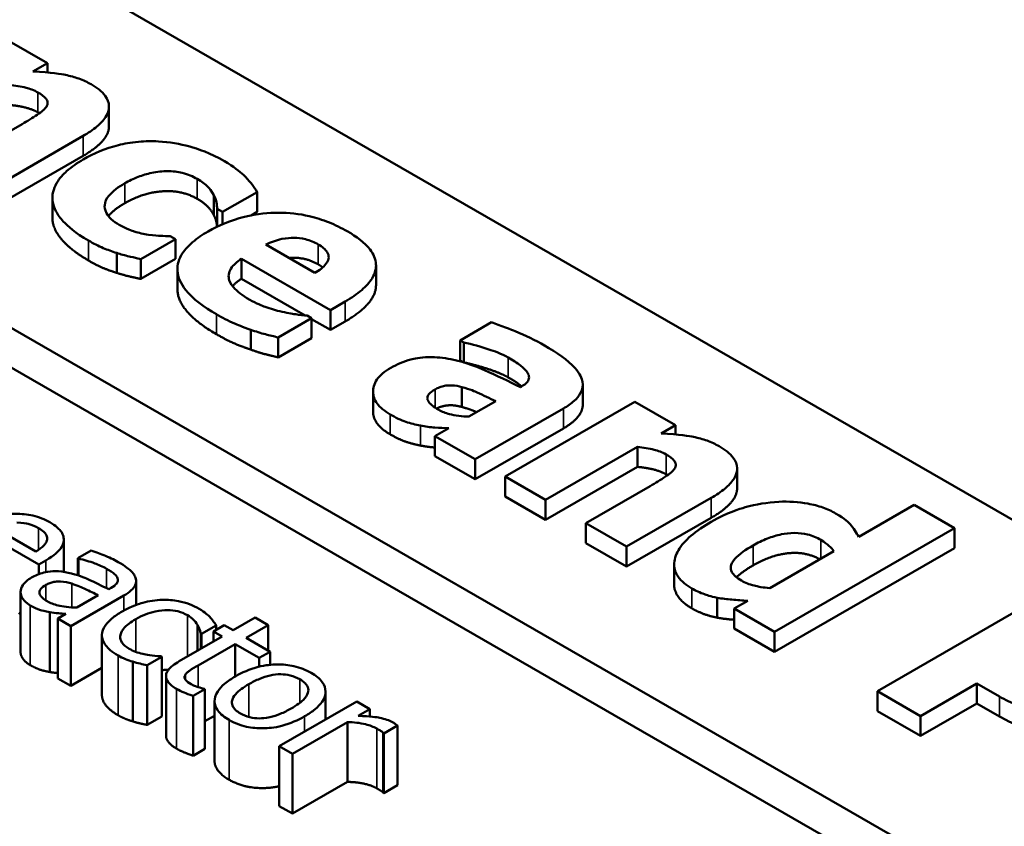
# Model space of a CAD drawing. Units: inches. Extents: x 1.5 to 64.5, y 0.7 to 50.3.
# Drawn here: x 51.9 to 52.3, y 37.9 to 38.3 of the extents above; entities that cross this region are included whole.
import ezdxf

# ---------------------------------------------------------------- set-up
doc = ezdxf.new("R2010")
doc.units = ezdxf.units.IN
doc.header["$LTSCALE"] = 3
doc.header["$MEASUREMENT"] = 0
doc.layers.add('Visible (ANSI)', color=7, linetype='Continuous', lineweight=50)
doc.layers.add('Visible Narrow (ANSI)', color=7, linetype='Continuous', lineweight=35)

msp = doc.modelspace()

# ---------------------------------------------------------------- linework, layer by layer
at = {"layer": 'Visible (ANSI)'}
for p, q in [((51.44373, 38.55441), (54.20675, 36.96329)), ((51.30655, 38.47541), (54.06533, 36.88674)), ((51.29236, 38.46724), (54.05113, 36.87856)), ((51.932, 38.23245), (51.91538, 38.24202)), ((51.92609, 38.22905), (51.932, 38.23245)), ((51.932, 38.22862), (51.932, 38.23245)), ((51.95731, 38.20645), (51.95731, 38.21463)), ((51.92162, 38.2074), (51.89521, 38.19219)), ((51.91194, 38.18255), (51.94667, 38.20255)), ((51.94667, 38.19438), (51.91194, 38.17438)), ((52.00391, 38.17137), (52.01812, 38.17955)), ((52.01812, 38.17138), (52.01812, 38.17955)), ((51.93406, 38.16888), (51.93406, 38.17706)), ((51.93412, 38.16775), (51.93412, 38.17592)), ((52.00036, 38.17006), (52.00036, 38.17823)), ((52.00179, 38.16535), (52.00179, 38.17259)), ((52.00179, 38.17259), (52.00391, 38.17137)), ((52.00391, 38.16632), (52.00391, 38.17137)), ((52.01812, 38.17138), (52.01568, 38.16997)), ((51.97033, 38.15203), (51.9846, 38.16025)), ((51.9846, 38.16025), (51.98248, 38.16147)), ((51.9846, 38.15207), (51.9846, 38.16025)), ((51.96048, 38.14636), (51.96048, 38.15454)), ((52.0419, 38.14632), (52.02173, 38.15794)), ((51.9846, 38.15207), (51.97033, 38.14386)), ((51.97033, 38.14386), (51.97033, 38.15203)), ((52.01176, 38.15213), (52.04826, 38.13111)), ((52.01176, 38.14396), (52.01176, 38.15213)), ((51.98544, 38.13972), (51.98544, 38.14789)), ((52.06699, 38.14134), (52.06699, 38.14951)), ((52.03794, 38.12888), (52.01176, 38.14396)), ((52.04826, 38.13111), (52.05428, 38.13458)), ((52.04826, 38.12294), (52.04826, 38.13111)), ((52.02677, 38.11986), (52.04053, 38.12778)), ((52.04053, 38.12778), (52.03875, 38.1288)), ((52.04053, 38.1196), (52.04053, 38.12778)), ((52.04826, 38.12294), (52.04053, 38.12739)), ((52.05428, 38.1264), (52.04826, 38.12294)), ((52.11445, 38.12606), (52.10155, 38.11864)), ((52.01554, 38.11485), (52.01554, 38.12303)), ((52.02677, 38.11168), (52.02677, 38.11986)), ((52.04053, 38.1196), (52.02677, 38.11168)), ((52.10155, 38.11864), (52.10299, 38.11781)), ((52.10155, 38.11046), (52.10155, 38.11864)), ((52.10299, 38.10964), (52.10299, 38.11781)), ((52.10299, 38.10964), (52.10155, 38.11046)), ((52.06577, 38.08949), (52.06577, 38.09767)), ((52.10224, 38.09132), (52.10224, 38.0995)), ((52.12659, 38.0996), (52.12631, 38.09943)), ((52.1519, 38.09231), (52.1519, 38.10048)), ((52.11617, 38.09372), (52.10511, 38.08736)), ((52.17335, 38.09346), (52.12, 38.06274)), ((52.18997, 38.08389), (52.17335, 38.09346)), ((52.10768, 38.06983), (52.14396, 38.09072)), ((52.09685, 38.0826), (52.09118, 38.07934)), ((52.14396, 38.08255), (52.10768, 38.06166)), ((52.18407, 38.08049), (52.18997, 38.08389)), ((52.18997, 38.08007), (52.18997, 38.08389)), ((52.09118, 38.07934), (52.10768, 38.06983)), ((52.09118, 38.07116), (52.09118, 38.07934)), ((52.13662, 38.05317), (52.17438, 38.07492)), ((52.17438, 38.06674), (52.17438, 38.07492)), ((52.10768, 38.06166), (52.09118, 38.07116)), ((52.10768, 38.06166), (52.10768, 38.06983)), ((52.17438, 38.06674), (52.13662, 38.04499)), ((52.21529, 38.0579), (52.21529, 38.06607)), ((52.12, 38.06274), (52.13662, 38.05317)), ((52.12, 38.05456), (52.12, 38.06274)), ((52.1796, 38.05885), (52.15318, 38.04363)), ((52.13662, 38.04499), (52.12, 38.05456)), ((52.13662, 38.04499), (52.13662, 38.05317)), ((52.16991, 38.034), (52.20464, 38.05399)), ((52.28796, 38.05109), (52.26526, 38.03802)), ((52.30457, 38.04152), (52.28796, 38.05109)), ((52.20464, 38.04582), (52.16991, 38.02582)), ((51.92731, 38.03201), (51.9105, 38.04169)), ((52.15318, 38.04363), (52.16991, 38.034)), ((52.15318, 38.03546), (52.15318, 38.04363)), ((52.23071, 37.99899), (52.30457, 38.04152)), ((52.30457, 38.03335), (52.30457, 38.04152)), ((51.90641, 38.03933), (51.92845, 38.02664)), ((51.93874, 38.02364), (51.93874, 38.03699)), ((52.16991, 38.02582), (52.15318, 38.03546)), ((52.16991, 38.02582), (52.16991, 38.034)), ((52.30457, 38.03335), (52.23071, 37.99081)), ((51.94997, 38.03242), (51.9445, 38.02927)), ((51.9445, 38.02927), (51.94481, 38.0291)), ((51.9445, 38.02223), (51.9445, 38.02927)), ((51.94481, 38.02213), (51.94481, 38.0291)), ((52.25495, 38.03208), (52.22876, 38.017)), ((51.92845, 38.02664), (51.93137, 38.02832)), ((51.92845, 38.02269), (51.92845, 38.02664)), ((52.18942, 38.01849), (52.18942, 38.02667)), ((51.95822, 38.0171), (51.95719, 38.0165)), ((51.96848, 38.0101), (51.96848, 38.01982)), ((51.92099, 37.99093), (51.92099, 38.01545)), ((51.94161, 38.00136), (51.96338, 38.01389)), ((51.95293, 38.01405), (51.94409, 38.00896)), ((52.20716, 38.00484), (52.20716, 38.01301)), ((52.3436, 38.01542), (52.27289, 37.9747)), ((52.21965, 38.01176), (52.21409, 38.00856)), ((52.21409, 38.00038), (52.21409, 38.00856)), ((52.21409, 38.00856), (52.23071, 37.99899)), ((51.92099, 38.00641), (51.9203, 38.00681)), ((51.93302, 37.98253), (51.93302, 38.00706)), ((51.93962, 38.00639), (51.93625, 38.00445)), ((51.93625, 38.00445), (51.94161, 38.00136)), ((51.93625, 37.97992), (51.93625, 38.00445)), ((52.01739, 38.00492), (52.00825, 37.99965)), ((52.02275, 38.00183), (52.01739, 38.00492)), ((51.94161, 37.97683), (51.94161, 38.00136)), ((51.9937, 37.99128), (51.9937, 38.00185)), ((51.99528, 37.99821), (52.0013, 38.00167)), ((52.00464, 38.00173), (52.0002, 37.99918)), ((52.0013, 37.99981), (52.0013, 38.00167)), ((52.00825, 37.99965), (52.00464, 38.00173)), ((52.01361, 37.99657), (52.02275, 38.00183)), ((52.02275, 37.9913), (52.02275, 38.00183)), ((51.95443, 37.97307), (51.95443, 37.99759)), ((52.00381, 37.9971), (51.98617, 37.98694)), ((51.99497, 37.99839), (51.99528, 37.99821)), ((51.99497, 37.99201), (51.99497, 37.99839)), ((51.99528, 37.99219), (51.99528, 37.99821)), ((52.0002, 37.99502), (52.0002, 37.99918)), ((52.0002, 37.99918), (52.00381, 37.9971)), ((52.02348, 37.99088), (52.01361, 37.99657)), ((52.23071, 37.99081), (52.21409, 38.00038)), ((52.23071, 37.99081), (52.23071, 37.99899)), ((51.99401, 37.98528), (52.00917, 37.99401)), ((52.00917, 37.99401), (52.01904, 37.98833)), ((52.00917, 37.98071), (52.00917, 37.99401)), ((51.97297, 37.98536), (51.97899, 37.98882)), ((51.97899, 37.98882), (51.97868, 37.989)), ((51.97899, 37.9643), (51.97899, 37.98882)), ((52.01904, 37.98833), (52.02348, 37.99088)), ((52.01904, 37.98473), (52.01904, 37.98833)), ((52.02348, 37.98549), (52.02348, 37.99088)), ((51.96713, 37.96226), (51.96713, 37.98679)), ((51.97297, 37.96083), (51.97297, 37.98536)), ((51.95443, 37.98421), (51.94161, 37.97683)), ((51.98074, 37.95641), (51.98074, 37.98094)), ((51.98858, 37.97963), (51.98858, 37.98128)), ((51.94161, 37.97683), (51.93625, 37.97992)), ((52.29065, 37.96447), (52.3138, 37.9778)), ((52.3138, 37.96963), (52.3138, 37.9778)), ((52.3138, 37.9778), (52.32308, 37.97246)), ((51.99191, 37.97271), (51.99673, 37.97548)), ((51.99191, 37.94818), (51.99191, 37.97271)), ((51.99673, 37.97548), (51.99642, 37.97566)), ((51.99673, 37.95095), (51.99673, 37.97548)), ((52.04626, 37.96298), (52.04626, 37.97447)), ((52.27289, 37.96652), (52.27289, 37.9747)), ((52.27289, 37.9747), (52.29065, 37.96447)), ((52.00068, 37.94602), (52.00068, 37.97055)), ((52.0591, 37.97037), (52.02726, 37.95204)), ((52.06446, 37.96728), (52.0591, 37.97037)), ((52.3138, 37.96963), (52.29065, 37.9563)), ((52.32308, 37.96428), (52.3138, 37.96963)), ((51.97899, 37.9643), (51.97297, 37.96083)), ((52.00068, 37.96459), (51.99673, 37.96232)), ((52.05971, 37.96455), (52.06446, 37.96728)), ((52.06446, 37.96428), (52.06446, 37.96728)), ((52.29065, 37.9563), (52.27289, 37.96652)), ((52.29065, 37.9563), (52.29065, 37.96447)), ((52.03262, 37.94895), (52.05521, 37.96196)), ((52.05521, 37.93743), (52.05521, 37.96196)), ((52.07023, 37.95734), (52.0758, 37.96055)), ((52.0758, 37.93603), (52.0758, 37.96055)), ((52.06996, 37.9575), (52.07023, 37.95734)), ((52.06996, 37.93298), (52.06996, 37.9575)), ((52.07023, 37.93282), (52.07023, 37.95734)), ((52.02726, 37.95204), (52.03262, 37.94895)), ((52.02726, 37.92751), (52.02726, 37.95204)), ((51.99673, 37.95095), (51.99191, 37.94818)), ((52.03262, 37.92442), (52.03262, 37.94895)), ((52.05521, 37.93743), (52.03262, 37.92442)), ((52.0758, 37.93603), (52.07023, 37.93282)), ((52.07023, 37.93282), (52.06996, 37.93298)), ((52.03262, 37.92442), (52.02726, 37.92751))]:
    msp.add_line(p, q, dxfattribs=at)
for points, degree, knots in [([(51.94993, 38.22377), (51.94842, 38.22464), (51.94676, 38.22542), (51.94321, 38.22671), (51.94137, 38.22721), (51.9379, 38.22787), (51.9336, 38.22869), (51.92609, 38.22905)], 3, [-0.2083882, -0.2083882, -0.2083882, -0.2083882, -0.1314013, -0.1314013, -0.0574303, -0.0574303, 0, 0, 0, 0]), ([(51.91641, 38.22347), (51.91873, 38.22324), (51.92114, 38.22289), (51.92478, 38.22192), (51.92656, 38.22132), (51.92816, 38.2204)], 3, [-0.04179991, -0.04179991, -0.04179991, -0.04179991, -0.01719076, -0.01719076, 0, 0, 0, 0]), ([(51.94667, 38.20255), (51.94874, 38.20375), (51.95071, 38.20505), (51.95381, 38.20765), (51.95504, 38.20894), (51.95711, 38.21216), (51.95733, 38.21367), (51.95729, 38.21623), (51.95675, 38.21766), (51.95439, 38.22082), (51.95232, 38.22239), (51.94993, 38.22377)], 3, [-0.08191144, -0.08191144, -0.08191144, -0.08191144, -0.06989669, -0.06989669, -0.05955206, -0.05955206, -0.04547957, -0.04547957, -0.02574674, -0.02574674, 0, 0, 0, 0]), ([(51.92816, 38.2204), (51.92954, 38.21961), (51.93077, 38.21873), (51.9318, 38.21741), (51.93207, 38.21692), (51.93216, 38.21571), (51.93196, 38.21511), (51.9316, 38.21453)], 3, [-0.03325522, -0.03325522, -0.03325522, -0.03325522, -0.01600782, -0.01600782, -0.00810972, -0.00810972, 0, 0, 0, 0]), ([(51.9316, 38.21453), (51.93103, 38.21365), (51.9297, 38.21253), (51.92586, 38.20994), (51.92378, 38.20865), (51.92162, 38.2074)], 3, [-0.04507972, -0.04507972, -0.04507972, -0.04507972, -0.02327776, -0.02327776, 0, 0, 0, 0]), ([(51.95731, 38.20645), (51.95731, 38.20595), (51.95641, 38.19999), (51.94667, 38.19438)], 2, [0.907348, 0.907348, 0.907348, 1, 2, 2, 2]), ([(51.97761, 38.20031), (51.97489, 38.20046), (51.97218, 38.20041), (51.96619, 38.19986), (51.96338, 38.19933), (51.95581, 38.1975), (51.95095, 38.19532), (51.94678, 38.19292)], 3, [-0.0767768, -0.0767768, -0.0767768, -0.0767768, -0.06240641, -0.06240641, -0.04493315, -0.04493315, 0, 0, 0, 0]), ([(52.00471, 38.19222), (51.99897, 38.19553), (51.99363, 38.19729), (51.9864, 38.19934), (51.98212, 38.20008), (51.97761, 38.20031)], 3, [-0.06139379, -0.06139379, -0.06139379, -0.06139379, -0.03449759, -0.03449759, 0, 0, 0, 0]), ([(51.94678, 38.19292), (51.94423, 38.19145), (51.94187, 38.18984), (51.93854, 38.18687), (51.93699, 38.18524), (51.93445, 38.18079), (51.93385, 38.17839), (51.93412, 38.17592)], 3, [-0.1035969, -0.1035969, -0.1035969, -0.1035969, -0.0619796, -0.0619796, -0.0326581, -0.0326581, 0, 0, 0, 0]), ([(52.01812, 38.17955), (52.01671, 38.182), (52.01487, 38.18436), (52.011, 38.18794), (52.00853, 38.19002), (52.00471, 38.19222)], 3, [-0.105738, -0.105738, -0.105738, -0.105738, -0.0411466, -0.0411466, 0, 0, 0, 0]), ([(51.9638, 38.18312), (51.96548, 38.18409), (51.96732, 38.18499), (51.97103, 38.18643), (51.9729, 38.187), (51.97708, 38.18787), (51.97929, 38.18809), (51.98346, 38.18808), (51.98547, 38.18785), (51.98975, 38.18681), (51.9918, 38.18593), (51.9936, 38.1849)], 3, [-0.08132377, -0.08132377, -0.08132377, -0.08132377, -0.0652846, -0.0652846, -0.05112161, -0.05112161, -0.03534647, -0.03534647, -0.01936885, -0.01936885, 0, 0, 0, 0]), ([(51.96151, 38.16609), (51.96029, 38.16679), (51.95918, 38.16756), (51.95742, 38.16918), (51.95674, 38.17), (51.95553, 38.17229), (51.9555, 38.17347), (51.95565, 38.17551), (51.95628, 38.1768), (51.95882, 38.17992), (51.96123, 38.18164), (51.9638, 38.18312)], 3, [-0.06674745, -0.06674745, -0.06674745, -0.06674745, -0.06049926, -0.06049926, -0.05472731, -0.05472731, -0.04546204, -0.04546204, -0.02764583, -0.02764583, 0, 0, 0, 0]), ([(51.9936, 38.1849), (51.9953, 38.18391), (51.99684, 38.18281), (51.99837, 38.18117), (51.99955, 38.1799), (52.00036, 38.17823)], 3, [-0.09030277, -0.09030277, -0.09030277, -0.09030277, -0.02287169, -0.02287169, 0, 0, 0, 0]), ([(51.93412, 38.17592), (51.93433, 38.17447), (51.93481, 38.17305), (51.9363, 38.17021), (51.93732, 38.16882), (51.94039, 38.16552), (51.94342, 38.16278), (51.94896, 38.15959)], 3, [-0.138924, -0.138924, -0.138924, -0.138924, -0.1000137, -0.1000137, -0.0597169, -0.0597169, 0, 0, 0, 0]), ([(52.00036, 38.17823), (52.00088, 38.17725), (52.00125, 38.17625), (52.00162, 38.17435), (52.00175, 38.17347), (52.00179, 38.17259)], 3, [-0.02524951, -0.02524951, -0.02524951, -0.02524951, -0.01167647, -0.01167647, 0, 0, 0, 0]), ([(52.0552, 38.16342), (52.05283, 38.16478), (52.05028, 38.16604), (52.04504, 38.16813), (52.04239, 38.16897), (52.03546, 38.17058), (52.03118, 38.17106), (52.02313, 38.17102), (52.01835, 38.1707), (52.00729, 38.16798), (52.00234, 38.16584), (51.99801, 38.16335)], 3, [-0.2260951, -0.2260951, -0.2260951, -0.2260951, -0.1845193, -0.1845193, -0.1468803, -0.1468803, -0.0915839, -0.0915839, -0.0466586, -0.0466586, 0, 0, 0, 0]), ([(52.00172, 38.16532), (52.00163, 38.16612), (52.00116, 38.16854), (52.00036, 38.17006)], 2, [0.370583, 0.370583, 0.370583, 1, 2, 2, 2]), ([(51.97354, 38.162), (51.97153, 38.16229), (51.96956, 38.16277), (51.9668, 38.16362), (51.96455, 38.16434), (51.96151, 38.16609)], 3, [-0.09786354, -0.09786354, -0.09786354, -0.09786354, -0.0328128, -0.0328128, 0, 0, 0, 0]), ([(51.99801, 38.16335), (51.99568, 38.16201), (51.99352, 38.16056), (51.99001, 38.15757), (51.9886, 38.15606), (51.98602, 38.15214), (51.98532, 38.14975), (51.98561, 38.14453), (51.98681, 38.1419), (51.99174, 38.13565), (51.99639, 38.13228), (52.00145, 38.12936)], 3, [-0.1709618, -0.1709618, -0.1709618, -0.1709618, -0.1459827, -0.1459827, -0.1233821, -0.1233821, -0.090782, -0.090782, -0.0545265, -0.0545265, 0, 0, 0, 0]), ([(52.05428, 38.13458), (52.0568, 38.13603), (52.05915, 38.13761), (52.06287, 38.14081), (52.06433, 38.14241), (52.06672, 38.14636), (52.06704, 38.14833), (52.06689, 38.152), (52.06602, 38.15402), (52.06235, 38.15875), (52.05896, 38.16125), (52.0552, 38.16342)], 3, [-0.1222871, -0.1222871, -0.1222871, -0.1222871, -0.1045845, -0.1045845, -0.0890209, -0.0890209, -0.0684867, -0.0684867, -0.0405268, -0.0405268, 0, 0, 0, 0]), ([(51.94896, 38.15959), (51.95089, 38.15847), (51.95301, 38.15734), (51.95669, 38.15582), (51.95856, 38.15515), (51.96048, 38.15454)], 3, [-0.03455427, -0.03455427, -0.03455427, -0.03455427, -0.01667769, -0.01667769, 0, 0, 0, 0]), ([(51.98248, 38.16147), (51.98118, 38.16147), (51.97977, 38.1615), (51.97741, 38.16157), (51.97613, 38.16161), (51.97354, 38.162)], 3, [-0.04546564, -0.04546564, -0.04546564, -0.04546564, -0.02042762, -0.02042762, 0, 0, 0, 0]), ([(52.02173, 38.15794), (52.02367, 38.15893), (52.02586, 38.15977), (52.03031, 38.16067), (52.03199, 38.16075), (52.03484, 38.16074), (52.03644, 38.16054), (52.03995, 38.15967), (52.0417, 38.15891), (52.04322, 38.15804)], 3, [-0.04904655, -0.04904655, -0.04904655, -0.04904655, -0.03810906, -0.03810906, -0.02911751, -0.02911751, -0.01641731, -0.01641731, 0, 0, 0, 0]), ([(51.96048, 38.15454), (51.96212, 38.15399), (51.96383, 38.15351), (51.96583, 38.15305), (51.96805, 38.15254), (51.97033, 38.15203)], 3, [-0.16483, -0.16483, -0.16483, -0.16483, -0.0186714, -0.0186714, 0, 0, 0, 0]), ([(52.04322, 38.15804), (52.04405, 38.15756), (52.04482, 38.15704), (52.04607, 38.15598), (52.04656, 38.15546), (52.04737, 38.15418), (52.04759, 38.15345), (52.04752, 38.15202), (52.04727, 38.15112), (52.04538, 38.14866), (52.0437, 38.14741), (52.0419, 38.14632)], 3, [-0.08298181, -0.08298181, -0.08298181, -0.08298181, -0.06718971, -0.06718971, -0.05318715, -0.05318715, -0.03551518, -0.03551518, -0.01982434, -0.01982434, 0, 0, 0, 0]), ([(52.00672, 38.14335), (52.00647, 38.14413), (52.0064, 38.14491), (52.00663, 38.14655), (52.00695, 38.14737), (52.0083, 38.14958), (52.00994, 38.15095), (52.01176, 38.15213)], 3, [-0.04011545, -0.04011545, -0.04011545, -0.04011545, -0.03089681, -0.03089681, -0.02091519, -0.02091519, 0, 0, 0, 0]), ([(52.04322, 38.14986), (52.03835, 38.15267), (52.03193, 38.15255), (52.03118, 38.1525)], 2, [0, 0, 0, 1, 1.132274, 1.132274, 1.132274]), ([(52.0152, 38.1353), (52.0118, 38.13726), (52.00999, 38.13884), (52.00796, 38.14084), (52.00711, 38.14205), (52.00672, 38.14335)], 3, [-0.03059504, -0.03059504, -0.03059504, -0.03059504, -0.01745747, -0.01745747, 0, 0, 0, 0]), ([(52.00145, 38.12119), (51.98632, 38.1299), (51.98544, 38.13921), (51.98544, 38.13972)], 2, [0, 0, 0, 1, 1.058586, 1.058586, 1.058586]), ([(52.06699, 38.14134), (52.06699, 38.14109), (52.06654, 38.13346), (52.05428, 38.1264)], 2, [0.965986, 0.965986, 0.965986, 1, 2, 2, 2]), ([(52.02838, 38.13042), (52.02597, 38.13093), (52.02367, 38.13161), (52.02021, 38.13287), (52.01781, 38.1338), (52.0152, 38.1353)], 3, [-0.07532796, -0.07532796, -0.07532796, -0.07532796, -0.02817196, -0.02817196, 0, 0, 0, 0]), ([(52.03875, 38.1288), (52.03725, 38.12893), (52.03554, 38.12915), (52.03331, 38.12945), (52.03125, 38.12974), (52.02838, 38.13042)], 3, [-0.06873928, -0.06873928, -0.06873928, -0.06873928, -0.02365366, -0.02365366, 0, 0, 0, 0]), ([(52.00145, 38.12936), (52.00369, 38.12807), (52.0063, 38.12667), (52.00978, 38.12516), (52.01217, 38.12413), (52.01554, 38.12303)], 3, [-0.1094611, -0.1094611, -0.1094611, -0.1094611, -0.0295781, -0.0295781, 0, 0, 0, 0]), ([(52.13616, 38.11659), (52.13243, 38.11874), (52.1284, 38.12069), (52.12305, 38.12284), (52.11775, 38.12499), (52.11445, 38.12606)], 3, [-0.1515517, -0.1515517, -0.1515517, -0.1515517, -0.0289243, -0.0289243, 0, 0, 0, 0]), ([(52.01554, 38.12303), (52.01754, 38.12231), (52.01972, 38.12158), (52.02331, 38.12073), (52.02504, 38.1203), (52.02677, 38.11986)], 3, [-0.02955549, -0.02955549, -0.02955549, -0.02955549, -0.0144099, -0.0144099, 0, 0, 0, 0]), ([(52.10299, 38.11781), (52.10658, 38.11702), (52.11005, 38.11607), (52.11531, 38.11432), (52.11867, 38.11314), (52.12132, 38.11161)], 3, [-0.07819617, -0.07819617, -0.07819617, -0.07819617, -0.0285646, -0.0285646, 0, 0, 0, 0]), ([(52.14396, 38.09072), (52.14559, 38.09166), (52.1471, 38.0927), (52.14947, 38.09483), (52.15038, 38.09591), (52.1518, 38.09855), (52.15206, 38.10008), (52.15157, 38.10303), (52.15085, 38.10489), (52.14581, 38.11051), (52.1412, 38.11369), (52.13616, 38.11659)], 3, [-0.2116109, -0.2116109, -0.2116109, -0.2116109, -0.1734461, -0.1734461, -0.1391203, -0.1391203, -0.0943206, -0.0943206, -0.0543218, -0.0543218, 0, 0, 0, 0]), ([(52.09766, 38.11092), (52.09475, 38.11151), (52.09173, 38.11184), (52.0851, 38.11171), (52.08259, 38.11115), (52.07825, 38.11002), (52.07547, 38.10877), (52.07307, 38.10739)], 3, [-0.04522789, -0.04522789, -0.04522789, -0.04522789, -0.03621466, -0.03621466, -0.0258622, -0.0258622, 0, 0, 0, 0]), ([(52.12631, 38.09943), (52.12153, 38.10185), (52.11656, 38.10423), (52.10951, 38.10731), (52.10424, 38.10959), (52.09766, 38.11092)], 3, [-0.188987, -0.188987, -0.188987, -0.188987, -0.0531242, -0.0531242, 0, 0, 0, 0]), ([(52.12132, 38.11161), (52.12309, 38.11059), (52.12488, 38.10946), (52.12753, 38.10735), (52.12865, 38.10629), (52.12957, 38.10477), (52.12987, 38.10417), (52.12983, 38.10282), (52.12959, 38.10223), (52.12857, 38.10089), (52.12764, 38.1002), (52.12659, 38.0996)], 3, [-0.08515178, -0.08515178, -0.08515178, -0.08515178, -0.05397194, -0.05397194, -0.02904216, -0.02904216, -0.01938002, -0.01938002, -0.01126218, -0.01126218, 0, 0, 0, 0]), ([(52.07307, 38.10739), (52.07183, 38.10667), (52.0707, 38.1059), (52.06879, 38.10428), (52.068, 38.10345), (52.06611, 38.10075), (52.06574, 38.09901), (52.0658, 38.09587), (52.06633, 38.0943), (52.06865, 38.09108), (52.07051, 38.08959), (52.07279, 38.08828)], 3, [-0.08593042, -0.08593042, -0.08593042, -0.08593042, -0.07566114, -0.07566114, -0.06597842, -0.06597842, -0.04608839, -0.04608839, -0.02448882, -0.02448882, 0, 0, 0, 0]), ([(52.09273, 38.09013), (52.09171, 38.09072), (52.09071, 38.09137), (52.08925, 38.09262), (52.08869, 38.09324), (52.08805, 38.09447), (52.08804, 38.09488), (52.08811, 38.09564), (52.08835, 38.09611), (52.08933, 38.09729), (52.09026, 38.09794), (52.09124, 38.09851)], 3, [-0.02890439, -0.02890439, -0.02890439, -0.02890439, -0.02428091, -0.02428091, -0.02054133, -0.02054133, -0.01714891, -0.01714891, -0.01057249, -0.01057249, 0, 0, 0, 0]), ([(52.09124, 38.09851), (52.09183, 38.09885), (52.09248, 38.09916), (52.0938, 38.09966), (52.09447, 38.09985), (52.09567, 38.10008), (52.09675, 38.10025), (52.09964, 38.10012), (52.10098, 38.09986), (52.10224, 38.0995)], 3, [-0.05702413, -0.05702413, -0.05702413, -0.05702413, -0.0385783, -0.0385783, -0.02210707, -0.02210707, -0.01070785, -0.01070785, 0, 0, 0, 0]), ([(52.10224, 38.0995), (52.10565, 38.09858), (52.10783, 38.0976), (52.11098, 38.09618), (52.11386, 38.09482), (52.11617, 38.09372)], 3, [-0.03015254, -0.03015254, -0.03015254, -0.03015254, -0.02281076, -0.02281076, 0, 0, 0, 0]), ([(52.10224, 38.09132), (52.09926, 38.09218), (52.09409, 38.09181), (52.09184, 38.09066)], 2, [0, 0, 0, 1, 1.881138, 1.881138, 1.881138]), ([(52.10511, 38.08736), (52.10374, 38.08737), (52.10238, 38.08746), (52.09946, 38.08783), (52.09816, 38.08812), (52.09555, 38.08881), (52.09402, 38.08938), (52.09273, 38.09013)], 3, [-0.02867374, -0.02867374, -0.02867374, -0.02867374, -0.02193172, -0.02193172, -0.01393589, -0.01393589, 0, 0, 0, 0]), ([(52.07279, 38.08828), (52.07501, 38.087), (52.07726, 38.08587), (52.08117, 38.08458), (52.0832, 38.08407), (52.08528, 38.08366)], 3, [-0.03433207, -0.03433207, -0.03433207, -0.03433207, -0.01674361, -0.01674361, 0, 0, 0, 0]), ([(52.08528, 38.08366), (52.08713, 38.0833), (52.08926, 38.08297), (52.09309, 38.0828), (52.09497, 38.0827), (52.09685, 38.0826)], 3, [-0.02931103, -0.02931103, -0.02931103, -0.02931103, -0.01438967, -0.01438967, 0, 0, 0, 0]), ([(52.20791, 38.07521), (52.20639, 38.07608), (52.20474, 38.07686), (52.20119, 38.07815), (52.19934, 38.07865), (52.19587, 38.07931), (52.19158, 38.08013), (52.18407, 38.08049)], 3, [-0.2083882, -0.2083882, -0.2083882, -0.2083882, -0.1314013, -0.1314013, -0.0574303, -0.0574303, 0, 0, 0, 0]), ([(52.17438, 38.07492), (52.17671, 38.07469), (52.17912, 38.07433), (52.18276, 38.07336), (52.18454, 38.07277), (52.18613, 38.07185)], 3, [-0.04179991, -0.04179991, -0.04179991, -0.04179991, -0.01719076, -0.01719076, 0, 0, 0, 0]), ([(52.20464, 38.05399), (52.20672, 38.05519), (52.20868, 38.05649), (52.21178, 38.05909), (52.21302, 38.06038), (52.21508, 38.06361), (52.21531, 38.06511), (52.21526, 38.06767), (52.21472, 38.0691), (52.21236, 38.07226), (52.21029, 38.07384), (52.20791, 38.07521)], 3, [-0.08191144, -0.08191144, -0.08191144, -0.08191144, -0.06989669, -0.06989669, -0.05955206, -0.05955206, -0.04547957, -0.04547957, -0.02574674, -0.02574674, 0, 0, 0, 0]), ([(52.18613, 38.07185), (52.18751, 38.07105), (52.18875, 38.07017), (52.18978, 38.06885), (52.19005, 38.06836), (52.19013, 38.06715), (52.18993, 38.06655), (52.18957, 38.06597)], 3, [-0.03325522, -0.03325522, -0.03325522, -0.03325522, -0.01600782, -0.01600782, -0.00810972, -0.00810972, 0, 0, 0, 0]), ([(52.18957, 38.06597), (52.189, 38.06509), (52.18767, 38.06398), (52.18384, 38.06138), (52.18176, 38.06009), (52.1796, 38.05885)], 3, [-0.04507972, -0.04507972, -0.04507972, -0.04507972, -0.02327776, -0.02327776, 0, 0, 0, 0]), ([(52.21529, 38.0579), (52.21529, 38.0574), (52.21438, 38.05143), (52.20464, 38.04582)], 2, [0.907348, 0.907348, 0.907348, 1, 2, 2, 2]), ([(52.23249, 38.05241), (52.22764, 38.05216), (52.22301, 38.05135), (52.21622, 38.04947), (52.21122, 38.04795), (52.2047, 38.04419)], 3, [-0.1989983, -0.1989983, -0.1989983, -0.1989983, -0.070342, -0.070342, 0, 0, 0, 0]), ([(52.25575, 38.04766), (52.25416, 38.04858), (52.25241, 38.04938), (52.24855, 38.05073), (52.24652, 38.05125), (52.24049, 38.05236), (52.23653, 38.05262), (52.23249, 38.05241)], 3, [-0.06554808, -0.06554808, -0.06554808, -0.06554808, -0.04827722, -0.04827722, -0.03093908, -0.03093908, 0, 0, 0, 0]), ([(51.93305, 38.04398), (51.93202, 38.04458), (51.9309, 38.04513), (51.92855, 38.04605), (51.92734, 38.04642), (51.92375, 38.04726), (51.92134, 38.0475), (51.9168, 38.04747), (51.91397, 38.04729), (51.90714, 38.04559), (51.90405, 38.04423), (51.90135, 38.04268)], 3, [-0.1291702, -0.1291702, -0.1291702, -0.1291702, -0.1092955, -0.1092955, -0.0905998, -0.0905998, -0.0567062, -0.0567062, -0.0290272, -0.0290272, 0, 0, 0, 0]), ([(52.26526, 38.03802), (52.26432, 38.03972), (52.26314, 38.04159), (52.2612, 38.0438), (52.2598, 38.04533), (52.25575, 38.04766)], 3, [-0.1575962, -0.1575962, -0.1575962, -0.1575962, -0.0436488, -0.0436488, 0, 0, 0, 0]), ([(51.91947, 38.04385), (51.92175, 38.04385), (51.9233, 38.04354), (51.92572, 38.04296), (51.92714, 38.04232), (51.92834, 38.04163)], 3, [-0.01994079, -0.01994079, -0.01994079, -0.01994079, -0.01299683, -0.01299683, 0, 0, 0, 0]), ([(51.92834, 38.04163), (51.92914, 38.04117), (51.9299, 38.04066), (51.93087, 38.03978), (51.93135, 38.03927), (51.93195, 38.038), (51.93203, 38.03737), (51.93188, 38.03674)], 3, [-0.03222558, -0.03222558, -0.03222558, -0.03222558, -0.01744583, -0.01744583, -0.00847154, -0.00847154, 0, 0, 0, 0]), ([(51.93873, 38.03664), (51.93877, 38.0373), (51.93869, 38.03796), (51.93826, 38.03925), (51.93791, 38.03987), (51.93671, 38.04139), (51.93546, 38.0426), (51.93305, 38.04398)], 3, [-0.05969601, -0.05969601, -0.05969601, -0.05969601, -0.04276273, -0.04276273, -0.02596056, -0.02596056, 0, 0, 0, 0]), ([(52.2047, 38.04419), (52.20161, 38.04242), (52.19872, 38.04048), (52.19418, 38.03656), (52.19241, 38.0346), (52.19006, 38.0306), (52.18937, 38.02852), (52.18945, 38.02477), (52.19001, 38.02312), (52.19243, 38.01976), (52.19437, 38.0182), (52.19673, 38.01684)], 3, [-0.1377015, -0.1377015, -0.1377015, -0.1377015, -0.1042857, -0.1042857, -0.0751106, -0.0751106, -0.0481473, -0.0481473, -0.0255032, -0.0255032, 0, 0, 0, 0]), ([(52.22189, 38.03449), (52.22369, 38.03553), (52.22567, 38.03652), (52.22958, 38.03804), (52.23152, 38.03864), (52.23486, 38.03931), (52.23678, 38.03961), (52.24081, 38.0396), (52.24253, 38.03939), (52.24628, 38.03846), (52.24812, 38.03767), (52.24974, 38.03674)], 3, [-0.1073438, -0.1073438, -0.1073438, -0.1073438, -0.07534, -0.07534, -0.0480979, -0.0480979, -0.0310284, -0.0310284, -0.0173865, -0.0173865, 0, 0, 0, 0]), ([(51.93188, 38.03674), (51.93181, 38.03635), (51.93166, 38.03598), (51.93117, 38.03514), (51.93082, 38.03474), (51.92969, 38.03358), (51.92851, 38.03274), (51.92731, 38.03201)], 3, [-0.02090611, -0.02090611, -0.02090611, -0.02090611, -0.01761305, -0.01761305, -0.01334693, -0.01334693, 0, 0, 0, 0]), ([(51.93137, 38.02832), (51.93499, 38.03041), (51.93654, 38.03201), (51.93818, 38.03427), (51.93867, 38.03543), (51.93873, 38.03664)], 3, [-0.03244703, -0.03244703, -0.03244703, -0.03244703, -0.01598342, -0.01598342, 0, 0, 0, 0]), ([(52.21707, 38.02004), (52.21615, 38.02057), (52.2153, 38.02115), (52.21397, 38.02234), (52.21347, 38.02294), (52.21271, 38.02437), (52.21258, 38.02517), (52.21286, 38.0267), (52.21324, 38.02768), (52.21611, 38.03087), (52.21889, 38.03277), (52.22189, 38.03449)], 3, [-0.1234252, -0.1234252, -0.1234252, -0.1234252, -0.1002484, -0.1002484, -0.079664, -0.079664, -0.0541953, -0.0541953, -0.0322556, -0.0322556, 0, 0, 0, 0]), ([(52.24974, 38.03674), (52.2511, 38.03595), (52.25232, 38.03493), (52.25384, 38.03358), (52.25456, 38.03281), (52.25495, 38.03208)], 3, [-0.01880913, -0.01880913, -0.01880913, -0.01880913, -0.0100914, -0.0100914, 0, 0, 0, 0]), ([(51.94481, 38.0291), (51.94712, 38.02856), (51.94935, 38.02791), (51.95295, 38.02658), (51.95483, 38.02582), (51.95636, 38.02494)], 3, [-0.03962749, -0.03962749, -0.03962749, -0.03962749, -0.01650259, -0.01650259, 0, 0, 0, 0]), ([(51.96114, 38.02765), (51.9593, 38.02871), (51.95729, 38.02966), (51.95451, 38.03076), (51.95191, 38.03179), (51.94997, 38.03242)], 3, [-0.07430683, -0.07430683, -0.07430683, -0.07430683, -0.01699276, -0.01699276, 0, 0, 0, 0]), ([(52.24928, 38.02882), (52.2435, 38.03197), (52.22939, 38.03064), (52.22189, 38.02632)], 2, [0.038238, 0.038238, 0.038238, 1, 2, 2, 2]), ([(51.95636, 38.02494), (51.95755, 38.02426), (51.95893, 38.02336), (51.96026, 38.02215), (51.96066, 38.02165), (51.96087, 38.02112)], 3, [-0.01895522, -0.01895522, -0.01895522, -0.01895522, -0.00723922, -0.00723922, 0, 0, 0, 0]), ([(51.96836, 38.02076), (51.96821, 38.02136), (51.96796, 38.02194), (51.96722, 38.02309), (51.96675, 38.02363), (51.96549, 38.02479), (51.96413, 38.02593), (51.96114, 38.02765)], 3, [-0.08462729, -0.08462729, -0.08462729, -0.08462729, -0.05862997, -0.05862997, -0.03220438, -0.03220438, 0, 0, 0, 0]), ([(51.92546, 38.02128), (51.92469, 38.02083), (51.924, 38.02035), (51.92282, 38.0193), (51.92234, 38.01876), (51.92136, 38.01731), (51.92101, 38.01639), (51.92099, 38.01545)], 3, [-0.02873191, -0.02873191, -0.02873191, -0.02873191, -0.02056412, -0.02056412, -0.01243576, -0.01243576, 0, 0, 0, 0]), ([(51.94058, 38.02329), (51.93885, 38.02368), (51.93703, 38.02392), (51.93416, 38.02391), (51.93255, 38.02383), (51.92867, 38.02288), (51.92696, 38.02214), (51.92546, 38.02128)], 3, [-0.06142589, -0.06142589, -0.06142589, -0.06142589, -0.03215352, -0.03215352, -0.01616342, -0.01616342, 0, 0, 0, 0]), ([(51.95719, 38.0165), (51.95443, 38.01792), (51.95154, 38.01933), (51.94748, 38.02114), (51.94444, 38.02248), (51.94058, 38.02329)], 3, [-0.1122782, -0.1122782, -0.1122782, -0.1122782, -0.0312845, -0.0312845, 0, 0, 0, 0]), ([(51.96087, 38.02112), (51.96101, 38.02075), (51.96105, 38.02038), (51.96094, 38.01972), (51.96081, 38.01933), (51.96, 38.01825), (51.95917, 38.01765), (51.95822, 38.0171)], 3, [-0.02634689, -0.02634689, -0.02634689, -0.02634689, -0.01726145, -0.01726145, -0.01024938, -0.01024938, 0, 0, 0, 0]), ([(51.96338, 38.01389), (51.96453, 38.01455), (51.96561, 38.01528), (51.96721, 38.01675), (51.96779, 38.01747), (51.9685, 38.01907), (51.96858, 38.01991), (51.96836, 38.02076)], 3, [-0.03426587, -0.03426587, -0.03426587, -0.03426587, -0.02191277, -0.02191277, -0.01135062, -0.01135062, 0, 0, 0, 0]), ([(51.93188, 38.01163), (51.93127, 38.01199), (51.93068, 38.01238), (51.92977, 38.01316), (51.92941, 38.01354), (51.92882, 38.0145), (51.92875, 38.01495), (51.92878, 38.01576), (51.92898, 38.01621), (51.92979, 38.01727), (51.93054, 38.01783), (51.93137, 38.01831)], 3, [-0.02696552, -0.02696552, -0.02696552, -0.02696552, -0.02308106, -0.02308106, -0.01971921, -0.01971921, -0.01528795, -0.01528795, -0.00898181, -0.00898181, 0, 0, 0, 0]), ([(51.93137, 38.01831), (51.93187, 38.01859), (51.93241, 38.01885), (51.93354, 38.01926), (51.93411, 38.01942), (51.93529, 38.01963), (51.93613, 38.01972), (51.93907, 38.01955), (51.94061, 38.01924), (51.94206, 38.0188)], 3, [-0.04449505, -0.04449505, -0.04449505, -0.04449505, -0.03290743, -0.03290743, -0.02247201, -0.02247201, -0.01249306, -0.01249306, 0, 0, 0, 0]), ([(51.94206, 38.0188), (51.94439, 38.01808), (51.94621, 38.01723), (51.9493, 38.01578), (51.95126, 38.01485), (51.95293, 38.01405)], 3, [-0.03064248, -0.03064248, -0.03064248, -0.03064248, -0.01655933, -0.01655933, 0, 0, 0, 0]), ([(52.19673, 38.01684), (52.19825, 38.01596), (52.20001, 38.01509), (52.20256, 38.0142), (52.20435, 38.01359), (52.20716, 38.01301)], 3, [-0.08265776, -0.08265776, -0.08265776, -0.08265776, -0.02277283, -0.02277283, 0, 0, 0, 0]), ([(52.22876, 38.017), (52.22604, 38.01717), (52.22386, 38.0176), (52.22033, 38.01852), (52.21857, 38.01918), (52.21707, 38.02004)], 3, [-0.0295067, -0.0295067, -0.0295067, -0.0295067, -0.01614084, -0.01614084, 0, 0, 0, 0]), ([(51.92099, 38.01545), (51.92099, 38.01442), (51.92133, 38.01342), (51.92249, 38.0118), (51.92335, 38.01085), (51.92501, 38.00989)], 3, [-0.04374063, -0.04374063, -0.04374063, -0.04374063, -0.01792128, -0.01792128, 0, 0, 0, 0]), ([(52.20716, 38.01301), (52.20903, 38.01265), (52.2112, 38.01241), (52.21531, 38.01205), (52.21748, 38.01188), (52.21965, 38.01176)], 3, [-0.03164651, -0.03164651, -0.03164651, -0.03164651, -0.01665386, -0.01665386, 0, 0, 0, 0]), ([(51.92501, 38.00989), (51.92642, 38.00908), (51.92785, 38.00837), (51.92967, 38.0078), (51.93093, 38.00742), (51.93302, 38.00706)], 3, [-0.05614675, -0.05614675, -0.05614675, -0.05614675, -0.01665768, -0.01665768, 0, 0, 0, 0]), ([(51.94409, 38.00896), (51.94109, 38.00905), (51.93833, 38.0094), (51.93472, 38.01026), (51.93321, 38.01087), (51.93188, 38.01163)], 3, [-0.02981944, -0.02981944, -0.02981944, -0.02981944, -0.01424428, -0.01424428, 0, 0, 0, 0]), ([(51.9793, 38.01217), (51.97646, 38.0121), (51.97373, 38.01164), (51.96971, 38.01056), (51.96671, 38.00967), (51.96279, 38.00742)], 3, [-0.1168172, -0.1168172, -0.1168172, -0.1168172, -0.0421705, -0.0421705, 0, 0, 0, 0]), ([(51.99436, 38.00849), (51.99313, 38.00919), (51.99179, 38.00983), (51.98891, 38.01088), (51.98739, 38.01131), (51.98371, 38.01204), (51.98153, 38.01223), (51.9793, 38.01217)], 3, [-0.04276383, -0.04276383, -0.04276383, -0.04276383, -0.0296694, -0.0296694, -0.01707448, -0.01707448, 0, 0, 0, 0]), ([(52.0013, 38.00167), (52.00063, 38.00287), (51.9997, 38.00404), (51.99816, 38.0057), (51.99688, 38.00703), (51.99436, 38.00849)], 3, [-0.08228973, -0.08228973, -0.08228973, -0.08228973, -0.02722949, -0.02722949, 0, 0, 0, 0]), ([(51.93302, 38.00706), (51.93415, 38.00684), (51.93535, 38.00671), (51.93756, 38.00655), (51.93859, 38.00648), (51.93962, 38.00639)], 3, [-0.01697862, -0.01697862, -0.01697862, -0.01697862, -0.0079291, -0.0079291, 0, 0, 0, 0]), ([(51.96279, 38.00742), (51.96123, 38.00651), (51.95975, 38.00553), (51.9578, 38.0039), (51.95667, 38.00288), (51.95497, 38.00036), (51.95448, 37.99913), (51.95444, 37.99785)], 3, [-0.06940756, -0.06940756, -0.06940756, -0.06940756, -0.03567941, -0.03567941, -0.0168496, -0.0168496, 0, 0, 0, 0]), ([(51.96833, 38.00423), (51.96956, 38.00494), (51.9709, 38.00561), (51.97358, 38.00667), (51.97491, 38.0071), (51.97827, 38.00784), (51.97995, 38.00795), (51.98278, 38.00793), (51.98419, 38.00777), (51.98707, 38.00708), (51.9884, 38.00653), (51.98958, 38.00585)], 3, [-0.05050498, -0.05050498, -0.05050498, -0.05050498, -0.04177259, -0.04177259, -0.03420229, -0.03420229, -0.0237398, -0.0237398, -0.01263682, -0.01263682, 0, 0, 0, 0]), ([(51.98958, 38.00585), (51.99055, 38.00529), (51.99136, 38.00464), (51.99243, 38.00353), (51.99318, 38.00272), (51.9937, 38.00185)], 3, [-0.0328326, -0.0328326, -0.0328326, -0.0328326, -0.01221031, -0.01221031, 0, 0, 0, 0]), ([(52.21409, 38.00398), (52.21363, 38.00402), (52.20957, 38.00437), (52.20716, 38.00484)], 2, [0.866357, 0.866357, 0.866357, 1, 2, 2, 2]), ([(51.96565, 37.99207), (51.96497, 37.99246), (51.96435, 37.99289), (51.96332, 37.99378), (51.96291, 37.99423), (51.96209, 37.9955), (51.96187, 37.99632), (51.96199, 37.99799), (51.9623, 37.99902), (51.96445, 38.00172), (51.96631, 38.00307), (51.96833, 38.00423)], 3, [-0.07952751, -0.07952751, -0.07952751, -0.07952751, -0.06785168, -0.06785168, -0.05699611, -0.05699611, -0.03917958, -0.03917958, -0.0217529, -0.0217529, 0, 0, 0, 0]), ([(51.9937, 38.00185), (51.99406, 38.00122), (51.99439, 38.00053), (51.99475, 37.99938), (51.99489, 37.99889), (51.99497, 37.99839)], 3, [-0.01545684, -0.01545684, -0.01545684, -0.01545684, -0.00661969, -0.00661969, 0, 0, 0, 0]), ([(51.95444, 37.99785), (51.9544, 37.99709), (51.95452, 37.99633), (51.95507, 37.99482), (51.95549, 37.99408), (51.95689, 37.99232), (51.95832, 37.99091), (51.96107, 37.98932)], 3, [-0.06912978, -0.06912978, -0.06912978, -0.06912978, -0.04951581, -0.04951581, -0.02966648, -0.02966648, 0, 0, 0, 0]), ([(51.96107, 37.98932), (51.96195, 37.98882), (51.96302, 37.98825), (51.96504, 37.98746), (51.96607, 37.98711), (51.96713, 37.98679)], 3, [-0.01858921, -0.01858921, -0.01858921, -0.01858921, -0.00910583, -0.00910583, 0, 0, 0, 0]), ([(51.97868, 37.989), (51.97515, 37.98908), (51.97246, 37.98964), (51.96909, 37.99044), (51.96725, 37.99115), (51.96565, 37.99207)], 3, [-0.02773026, -0.02773026, -0.02773026, -0.02773026, -0.01726009, -0.01726009, 0, 0, 0, 0]), ([(51.96713, 37.98679), (51.96804, 37.98647), (51.96908, 37.9862), (51.97103, 37.98577), (51.972, 37.98556), (51.97297, 37.98536)], 3, [-0.01595167, -0.01595167, -0.01595167, -0.01595167, -0.0078753, -0.0078753, 0, 0, 0, 0]), ([(51.98617, 37.98694), (51.9842, 37.98581), (51.98251, 37.98455), (51.98081, 37.98216), (51.98073, 37.98135), (51.98076, 37.98001), (51.98108, 37.97919), (51.98245, 37.97735), (51.98367, 37.97643), (51.98507, 37.97562)], 3, [-0.04094168, -0.04094168, -0.04094168, -0.04094168, -0.03283073, -0.03283073, -0.02643951, -0.02643951, -0.01508494, -0.01508494, 0, 0, 0, 0]), ([(51.98858, 37.98128), (51.98876, 37.98161), (51.989, 37.98193), (51.98961, 37.98253), (51.98996, 37.98282), (51.99153, 37.98384), (51.99277, 37.98456), (51.99401, 37.98528)], 3, [-0.02265204, -0.02265204, -0.02265204, -0.02265204, -0.0180716, -0.0180716, -0.01340339, -0.01340339, 0, 0, 0, 0]), ([(52.04029, 37.98223), (52.03925, 37.98283), (52.03813, 37.98338), (52.03577, 37.98429), (52.03456, 37.98466), (52.03104, 37.98546), (52.02871, 37.98568), (52.02423, 37.98562), (52.02162, 37.9854), (52.01509, 37.98372), (52.01196, 37.98231), (52.00924, 37.98075)], 3, [-0.1179403, -0.1179403, -0.1179403, -0.1179403, -0.1001751, -0.1001751, -0.0835266, -0.0835266, -0.054399, -0.054399, -0.0292496, -0.0292496, 0, 0, 0, 0]), ([(51.9817, 37.9834), (51.98075, 37.98343), (51.97937, 37.98334), (51.97899, 37.9833)], 2, [0.823388, 0.823388, 0.823388, 1, 1.0666398, 1.0666398, 1.0666398]), ([(51.99109, 37.97754), (51.99013, 37.97809), (51.98926, 37.9787), (51.98846, 37.97974), (51.98837, 37.98008), (51.98831, 37.98065), (51.98839, 37.98097), (51.98858, 37.98128)], 3, [-0.01246942, -0.01246942, -0.01246942, -0.01246942, -0.00756532, -0.00756532, -0.00436148, -0.00436148, 0, 0, 0, 0]), ([(52.00924, 37.98075), (52.00762, 37.97981), (52.00611, 37.9788), (52.00368, 37.97674), (52.00271, 37.9757), (52.00094, 37.97299), (52.00067, 37.97159), (52.00069, 37.9692), (52.00113, 37.96794), (52.00308, 37.96527), (52.00472, 37.96399), (52.00666, 37.96287)], 3, [-0.07298762, -0.07298762, -0.07298762, -0.07298762, -0.06215032, -0.06215032, -0.05250094, -0.05250094, -0.03834775, -0.03834775, -0.02093518, -0.02093518, 0, 0, 0, 0]), ([(52.01478, 37.97756), (52.01616, 37.97836), (52.01768, 37.97913), (52.0206, 37.98032), (52.02203, 37.9808), (52.02495, 37.98145), (52.02637, 37.98162), (52.02919, 37.98161), (52.03049, 37.98146), (52.03323, 37.9808), (52.03454, 37.98024), (52.03568, 37.97958)], 3, [-0.06013984, -0.06013984, -0.06013984, -0.06013984, -0.04569465, -0.04569465, -0.03384195, -0.03384195, -0.0226299, -0.0226299, -0.01235748, -0.01235748, 0, 0, 0, 0]), ([(52.03768, 37.96437), (52.03924, 37.96528), (52.04072, 37.96625), (52.04311, 37.96823), (52.04408, 37.96921), (52.04595, 37.97189), (52.04627, 37.97331), (52.04625, 37.97587), (52.0458, 37.97715), (52.04385, 37.97984), (52.04223, 37.98112), (52.04029, 37.98223)], 3, [-0.07679284, -0.07679284, -0.07679284, -0.07679284, -0.06505849, -0.06505849, -0.05470013, -0.05470013, -0.03857325, -0.03857325, -0.02088498, -0.02088498, 0, 0, 0, 0]), ([(51.99642, 37.97566), (51.99576, 37.97581), (51.9948, 37.97608), (51.99337, 37.9765), (51.99238, 37.9768), (51.99109, 37.97754)], 3, [-0.03112205, -0.03112205, -0.03112205, -0.03112205, -0.01392417, -0.01392417, 0, 0, 0, 0]), ([(52.01127, 37.96552), (52.0106, 37.96591), (52.00998, 37.96633), (52.00899, 37.96722), (52.0086, 37.96768), (52.00788, 37.96891), (52.00773, 37.96967), (52.00797, 37.97159), (52.00861, 37.97258), (52.0106, 37.97491), (52.01267, 37.97634), (52.01478, 37.97756)], 3, [-0.05312825, -0.05312825, -0.05312825, -0.05312825, -0.04752471, -0.04752471, -0.04233175, -0.04233175, -0.0343148, -0.0343148, -0.02273966, -0.02273966, 0, 0, 0, 0]), ([(52.03568, 37.97958), (52.03638, 37.97918), (52.03701, 37.97874), (52.03803, 37.97782), (52.03843, 37.97735), (52.03913, 37.97611), (52.03928, 37.97535), (52.03906, 37.9738), (52.03869, 37.97287), (52.03636, 37.97021), (52.03425, 37.96877), (52.03214, 37.96756)], 3, [-0.07940273, -0.07940273, -0.07940273, -0.07940273, -0.0672446, -0.0672446, -0.05603008, -0.05603008, -0.03927639, -0.03927639, -0.02271329, -0.02271329, 0, 0, 0, 0]), ([(51.96107, 37.96479), (51.95777, 37.96669), (51.95443, 37.97089), (51.95443, 37.97307)], 2, [0, 0, 0, 1, 1.943396, 1.943396, 1.943396]), ([(51.98507, 37.97562), (51.98603, 37.97507), (51.9871, 37.97456), (51.98897, 37.97377), (51.99022, 37.97327), (51.99191, 37.97271)], 3, [-0.0361434, -0.0361434, -0.0361434, -0.0361434, -0.01487021, -0.01487021, 0, 0, 0, 0]), ([(52.32308, 37.97246), (52.32536, 37.97115), (52.32787, 37.9699), (52.33177, 37.96842), (52.33443, 37.96743), (52.33798, 37.96658)], 3, [-0.09429599, -0.09429599, -0.09429599, -0.09429599, -0.02928407, -0.02928407, 0, 0, 0, 0]), ([(52.00666, 37.96287), (52.00773, 37.96226), (52.00888, 37.9617), (52.01128, 37.96076), (52.01252, 37.96039), (52.01603, 37.9596), (52.01832, 37.95939), (52.02266, 37.95946), (52.02524, 37.95967), (52.03179, 37.96137), (52.03495, 37.9628), (52.03768, 37.96437)], 3, [-0.1220535, -0.1220535, -0.1220535, -0.1220535, -0.1028485, -0.1028485, -0.0849532, -0.0849532, -0.0547161, -0.0547161, -0.0294134, -0.0294134, 0, 0, 0, 0]), ([(52.03214, 37.96756), (52.03075, 37.96676), (52.02923, 37.96599), (52.02631, 37.9648), (52.02487, 37.96432), (52.02153, 37.9636), (52.02009, 37.96352), (52.01768, 37.96352), (52.01639, 37.96367), (52.01369, 37.96433), (52.0124, 37.96487), (52.01127, 37.96552)], 3, [-0.04562379, -0.04562379, -0.04562379, -0.04562379, -0.03735479, -0.03735479, -0.03053502, -0.03053502, -0.02234587, -0.02234587, -0.01215394, -0.01215394, 0, 0, 0, 0]), ([(52.07381, 37.9619), (52.0731, 37.96231), (52.07231, 37.96265), (52.07052, 37.96327), (52.06952, 37.96353), (52.06726, 37.96398), (52.06474, 37.96439), (52.05971, 37.96455)], 3, [-0.09947334, -0.09947334, -0.09947334, -0.09947334, -0.07015418, -0.07015418, -0.03837872, -0.03837872, 0, 0, 0, 0]), ([(52.05521, 37.96196), (52.0578, 37.96193), (52.06034, 37.96168), (52.06444, 37.96065), (52.06599, 37.96007), (52.06731, 37.9593)], 3, [-0.03405471, -0.03405471, -0.03405471, -0.03405471, -0.01428357, -0.01428357, 0, 0, 0, 0]), ([(52.0758, 37.96055), (52.07556, 37.96076), (52.0753, 37.96097), (52.07481, 37.9613), (52.07447, 37.96152), (52.07381, 37.9619)], 3, [-0.01713825, -0.01713825, -0.01713825, -0.01713825, -0.00715639, -0.00715639, 0, 0, 0, 0]), ([(52.06731, 37.9593), (52.06783, 37.95901), (52.06839, 37.95868), (52.06905, 37.95825), (52.06952, 37.95795), (52.06996, 37.9575)], 3, [-0.02550029, -0.02550029, -0.02550029, -0.02550029, -0.00678652, -0.00678652, 0, 0, 0, 0]), ([(52.02726, 37.93568), (52.02433, 37.93502), (52.01313, 37.93462), (52.00666, 37.93834)], 2, [0.642149, 0.642149, 0.642149, 1, 2, 2, 2])]:
    msp.add_open_spline(points, degree=degree, knots=knots, dxfattribs=at)
for points in [[(51.92816, 38.21223), (51.92615, 38.21338), (51.92042, 38.2149), (51.91641, 38.2153)], [(51.92872, 38.21189), (51.92845, 38.21206), (51.92816, 38.21223)], [(51.9936, 38.17672), (51.98724, 38.18039), (51.97136, 38.1793), (51.9638, 38.17494)], [(51.9638, 38.17494), (51.95913, 38.17225), (51.9571, 38.16963)], [(52.00036, 38.17006), (51.99956, 38.17171), (51.9964, 38.17511), (51.9936, 38.17672)], [(51.93412, 38.16775), (51.93406, 38.16831), (51.93406, 38.16888)], [(51.94896, 38.15141), (51.94237, 38.15521), (51.93475, 38.16342), (51.93412, 38.16775)], [(51.96048, 38.14636), (51.95738, 38.14735), (51.95245, 38.1494), (51.94896, 38.15141)], [(51.97033, 38.14386), (51.96827, 38.14432), (51.96294, 38.14554), (51.96048, 38.14636)], [(52.0451, 38.14862), (52.04429, 38.14924), (52.04322, 38.14986)], [(52.01176, 38.14396), (52.00935, 38.14239), (52.00807, 38.14086)], [(52.01554, 38.11485), (52.0121, 38.11597), (52.00557, 38.11881), (52.00145, 38.12119)], [(52.02677, 38.11168), (52.02391, 38.11241), (52.01921, 38.11353), (52.01554, 38.11485)], [(52.12132, 38.10343), (52.1184, 38.10512), (52.10837, 38.10845), (52.10299, 38.10964)], [(52.12682, 38.09973), (52.12476, 38.10146), (52.12132, 38.10343)], [(52.07279, 38.0801), (52.06577, 38.08415), (52.06577, 38.08949)], [(52.10832, 38.08921), (52.10551, 38.09044), (52.10224, 38.09132)], [(52.1519, 38.09231), (52.1519, 38.08712), (52.14396, 38.08255)], [(52.08528, 38.07548), (52.08196, 38.07614), (52.07657, 38.07793), (52.07279, 38.0801)], [(52.09118, 38.07471), (52.0887, 38.07483), (52.08528, 38.07548)], [(52.18613, 38.06367), (52.18413, 38.06483), (52.1784, 38.06634), (52.17438, 38.06674)], [(52.1867, 38.06334), (52.18642, 38.0635), (52.18613, 38.06367)], [(52.22189, 38.02632), (52.21731, 38.02368), (52.21501, 38.02143)], [(52.19673, 38.00866), (52.18942, 38.01288), (52.18942, 38.01849)], [(52.20716, 38.00484), (52.2043, 38.00543), (52.19942, 38.00711), (52.19673, 38.00866)], [(51.92501, 37.98536), (51.92305, 37.98649), (51.92099, 37.98938), (51.92099, 37.99093)], [(51.93302, 37.98253), (51.93085, 37.98291), (51.92742, 37.98398), (51.92501, 37.98536)], [(51.93625, 37.98212), (51.93446, 37.98226), (51.93302, 37.98253)], [(51.96713, 37.96226), (51.96534, 37.96281), (51.96276, 37.96382), (51.96107, 37.96479)], [(52.33798, 37.95841), (52.33426, 37.9593), (52.32686, 37.9621), (52.32308, 37.96428)], [(51.97297, 37.96083), (51.9718, 37.96107), (51.96833, 37.96184), (51.96713, 37.96226)], [(51.98507, 37.95109), (51.98074, 37.95359), (51.98074, 37.95641)], [(51.99191, 37.94818), (51.98999, 37.94882), (51.98641, 37.95032), (51.98507, 37.95109)], [(52.00666, 37.93834), (52.00068, 37.94179), (52.00068, 37.94602)], [(52.06731, 37.93478), (52.06515, 37.93603), (52.05899, 37.93739), (52.05521, 37.93743)], [(52.06996, 37.93298), (52.06951, 37.93343), (52.06824, 37.93424), (52.06731, 37.93478)]]:
    msp.add_open_spline(points, degree=2, dxfattribs=at)
at = {"layer": 'Visible Narrow (ANSI)'}
for p, q in [((51.92816, 38.21223), (51.92816, 38.2204)), ((51.94667, 38.19438), (51.94667, 38.20255)), ((51.9638, 38.17494), (51.9638, 38.18312)), ((51.9936, 38.17672), (51.9936, 38.1849)), ((51.94896, 38.15141), (51.94896, 38.15959)), ((52.04322, 38.14986), (52.04322, 38.15804)), ((52.05428, 38.1264), (52.05428, 38.13458)), ((52.00145, 38.12119), (52.00145, 38.12936)), ((52.12132, 38.10343), (52.12132, 38.11161)), ((52.09124, 38.09105), (52.09124, 38.09851)), ((52.14396, 38.08255), (52.14396, 38.09072)), ((52.07279, 38.0801), (52.07279, 38.08828)), ((52.08528, 38.07548), (52.08528, 38.08366)), ((52.18613, 38.06367), (52.18613, 38.07185)), ((52.20464, 38.04582), (52.20464, 38.05399)), ((51.92834, 38.03267), (51.92834, 38.04163)), ((51.93873, 38.02364), (51.93873, 38.03664)), ((52.22189, 38.02632), (52.22189, 38.03449)), ((52.24974, 38.02908), (52.24974, 38.03674)), ((51.93137, 38.02352), (51.93137, 38.02832)), ((51.95636, 38.01693), (51.95636, 38.02494)), ((51.96087, 38.01958), (51.96087, 38.02112)), ((51.93137, 38.01194), (51.93137, 38.01831)), ((51.94206, 38.00906), (51.94206, 38.0188)), ((52.19673, 38.00866), (52.19673, 38.01684)), ((51.96338, 38.00775), (51.96338, 38.01389)), ((51.92501, 37.98536), (51.92501, 38.00989)), ((51.98958, 37.9889), (51.98958, 38.00585)), ((51.96833, 37.99081), (51.96833, 38.00423)), ((51.96107, 37.96479), (51.96107, 37.98932)), ((51.99401, 37.97631), (51.99401, 37.98528)), ((52.01478, 37.96407), (52.01478, 37.97756)), ((52.03568, 37.96989), (52.03568, 37.97958)), ((51.98507, 37.95109), (51.98507, 37.97562)), ((52.32308, 37.96428), (52.32308, 37.97246)), ((52.03768, 37.95804), (52.03768, 37.96437)), ((52.00666, 37.93834), (52.00666, 37.96287)), ((52.06731, 37.93478), (52.06731, 37.9593))]:
    msp.add_line(p, q, dxfattribs=at)

doc.saveas('drawing.dxf')
